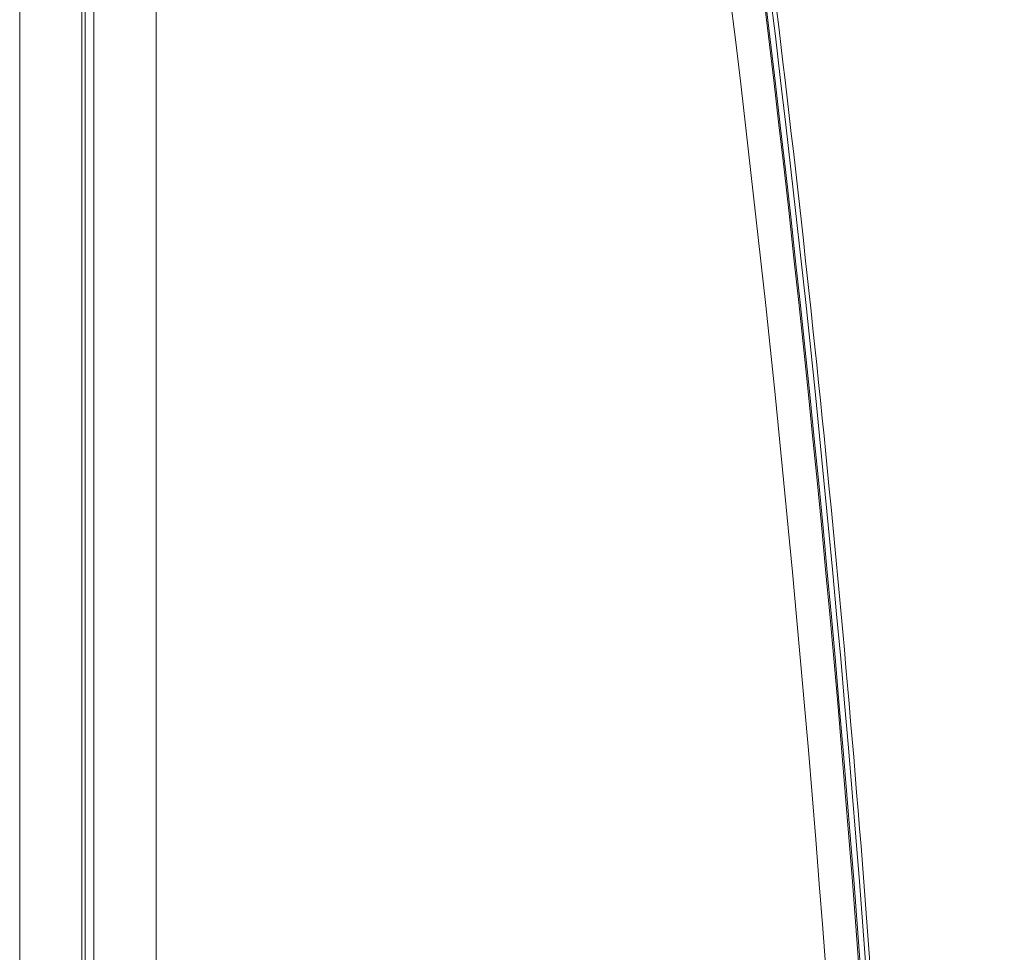
# Model space of a CAD drawing. Units: millimetres. Extents: x -2411 to 6452, y -5176 to 2520.
# Drawn here: x 656 to 821, y -2335 to -2178 of the extents above; entities that cross this region are included whole.
import ezdxf

# ---------------------------------------------------------------- set-up
doc = ezdxf.new("R2010")
doc.units = ezdxf.units.MM
doc.header["$LTSCALE"] = 1000
doc.layers.add('1 EQUIPMENT', color=7, linetype='Continuous', lineweight=18)

# ---------------------------------------------------------------- blocks, each defined once
blk = doc.blocks.new('EDMUND BLOCK')
at = {"layer": '1 EQUIPMENT'}
for p, q in [((667, -2633), (667, -2036)), ((667, -2633), (667, -2036)), ((667, -2633), (667, -2036)), ((667, -2633), (667, -2036)), ((656.01, -2639.17), (656.01, -2046.98)), ((656.01, -2639.17), (656.01, -2046.98)), ((666.46, -2047.62), (666.46, -2638.54)), ((668.46, -2638.54), (668.46, -2047.62)), ((678.91, -2046.98), (678.91, -2639.17)), ((678.91, -2046.98), (678.91, -2639.17))]:
    blk.add_line(p, q, dxfattribs=at)
at = {"layer": '1 EQUIPMENT', "extrusion": (2.08072e-16, 3.28383e-18, -1)}
blk.add_ellipse((-1446.19, -2588.54), major_axis=(0, -2773.57), ratio=0.812084, start_param=-1.835207, end_param=-1.487437, dxfattribs=at)
blk.add_ellipse((-1446.19, -2588.54), major_axis=(0, -2773.57), ratio=0.812084, start_param=-1.835207, end_param=-1.487437, dxfattribs=at)
at = {"layer": '1 EQUIPMENT'}
for centre, major_axis in [((-1445.03, -2588.54), (0, 2773.57)), ((-1445.03, -2588.54), (0, 2773.57)), ((-1448.53, -2588.54), (0, 2769.57)), ((-1448.53, -2588.54), (0, 2769.57))]:
    blk.add_ellipse(centre, major_axis=major_axis, ratio=0.812084, start_param=-1.654155, end_param=-1.306386, dxfattribs=at)
at = {"layer": '1 EQUIPMENT', "extrusion": (2.08372e-16, 3.28858e-18, -1)}
blk.add_ellipse((-1442.69, -2588.54), major_axis=(0, -2769.57), ratio=0.812084, start_param=-1.835207, end_param=-1.487437, dxfattribs=at)
blk.add_ellipse((-1442.69, -2588.54), major_axis=(0, -2769.57), ratio=0.812084, start_param=-1.835207, end_param=-1.487437, dxfattribs=at)
at = {"layer": '1 EQUIPMENT'}
blk.add_open_spline([(800.27, -2819.41), (804.62, -2755.35), (807.16, -2691.1), (808.6, -2562.54), (807.5, -2498.22), (801.69, -2369.85), (796.96, -2305.79), (783.92, -2178.22), (775.59, -2114.72), (755.37, -1988.57), (743.48, -1925.93), (729.84, -1863.88)], degree=3, knots=[4.62903, 4.62903, 4.62903, 4.62903, 4.6985839, 4.6985839, 4.7681378, 4.7681378, 4.8376917, 4.8376917, 4.9072455, 4.9072455, 4.9767994, 4.9767994, 4.9767994, 4.9767994], dxfattribs=at)

msp = doc.modelspace()

# ---------------------------------------------------------------- block references
at = {"layer": '1 EQUIPMENT'}
msp.add_blockref('EDMUND BLOCK', (0, 0), dxfattribs=at)

doc.saveas('drawing.dxf')
